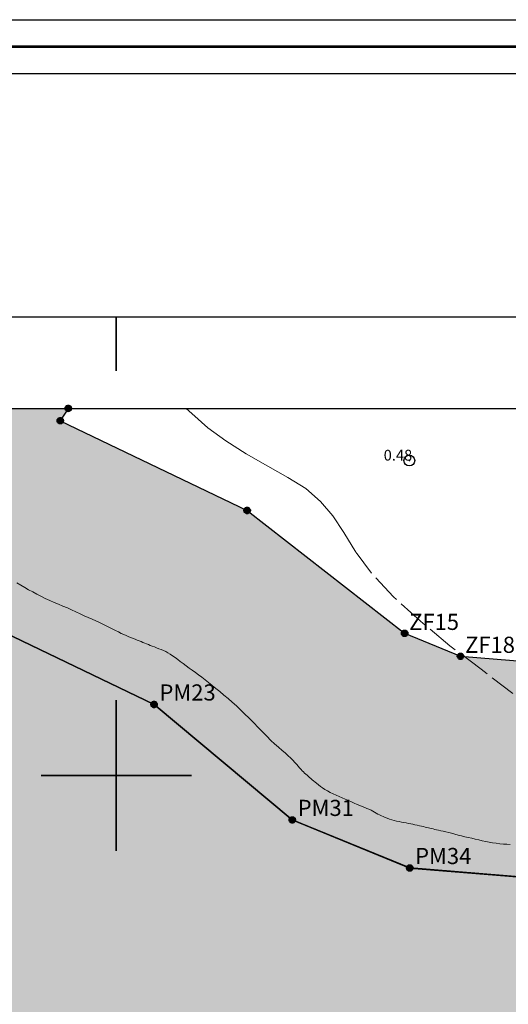
# Model space of a CAD drawing. Extents: x 497737 to 498987, y 1832160 to 1832970.
# Drawn here: x 498491 to 498536, y 1832879 to 1832970 of the extents above; entities that cross this region are included whole.
import ezdxf

# ---------------------------------------------------------------- set-up
doc = ezdxf.new("R2010")
doc.units = 0
doc.header["$MEASUREMENT"] = 0
doc.header["$PDMODE"] = 32
doc.header["$PDSIZE"] = -0.37
doc.linetypes.add('ACAD_ISO02W100', pattern=[15, 12, -3])
for name, color, linetype in [('0BUFER', 7, 'Continuous'), ('0E20', 7, 'Continuous'), ('0GRAD2', 7, 'Continuous'), ('0MM', 7, 'Continuous'), ('0TODAS1K', 7, 'Continuous'), ('0VERT1', 7, 'Continuous'), ('0VERT7', 7, 'Continuous'), ('1TODAS1K', 7, 'Continuous'), ('1VERTICE', 7, 'Continuous'), ('1VERTICE2', 7, 'Continuous'), ('COTA FOTOGRAMETRICA', 10, 'Continuous'), ('CURVA MAESTRA', 17, 'Continuous'), ('E202', 7, 'Continuous'), ('ESTERO', 7, 'Continuous'), ('GRADLINE', 7, 'Continuous'), ('SIMBOLO GRADICULA', 7, 'Continuous'), ('VEREDA', 7, 'Continuous')]:
    doc.layers.add(name, color=color, linetype=linetype)
doc.layers.add('margen', color=7, linetype='Continuous', lineweight=53)
doc.layers.add('margen interno', color=7, linetype='Continuous', lineweight=25)
doc.styles.add('WMF-Times New Roman0', font='TIMES.TTF')

msp = doc.modelspace()

# ---------------------------------------------------------------- hatches: boundary and pattern name
at = {"linetype": 'Continuous'}
for color, points in [(131, [(498563.78, 1832680.89), (498567.23, 1832663.27), (498567.48, 1832654.16), (498569.33, 1832644.16), (498565.42, 1832631.63), (498559.84, 1832619.47), (498548.83, 1832608.04), (498544.08, 1832604.38), (498537.12, 1832602.55), (498523.21, 1832596.54), (498513.89, 1832594.36), (498504.85, 1832590.02), (498496.09, 1832587.38), (498472.79, 1832576.21), (498460.63, 1832573.62), (498440.65, 1832566.45), (498432.04, 1832564.15), (498415.95, 1832557.06), (498411.09, 1832553.64), (498398.26, 1832547.7), (498364.61, 1832528.01), (498348.49, 1832521.59), (498342.47, 1832519.93), (498318.52, 1832517.61), (498306.3, 1832518.99), (498263.82, 1832532.9), (498245.07, 1832540.78), (498237.38, 1832545.17), (498205.33, 1832574.71), (498198.5, 1832583.91), (498192.94, 1832589.52), (498191.06, 1832595.18), (498191.9, 1832597.54), (498194.76, 1832598.7), (498203.1, 1832595.28), (498225.09, 1832576.7), (498248.39, 1832562.48), (498261.73, 1832553.08), (498272.47, 1832550.39), (498284.62, 1832550.47), (498302.02, 1832555.62), (498298.08, 1832565.82), (498304.24, 1832580.69), (498325.6, 1832605.77), (498334.49, 1832613.84), (498342.72, 1832619.52), (498350.72, 1832627.3), (498381.34, 1832656.79), (498386.4, 1832665), (498394.29, 1832673.1), (498398.53, 1832673.95), (498408.17, 1832670.35), (498418.26, 1832668.04), (498427.16, 1832669.9), (498433.76, 1832673.13), (498440.83, 1832679.18), (498444.07, 1832684.27), (498455.36, 1832692.91), (498467.69, 1832704.24), (498477.34, 1832709.78), (498490.36, 1832719.26), (498497.83, 1832728.48), (498503.88, 1832737.72), (498509.62, 1832750.61), (498508.79, 1832759.19), (498510.04, 1832766.69), (498508.61, 1832778.05), (498507.78, 1832780.5), (498500.68, 1832789.71), (498489.98, 1832816.31), (498487.12, 1832826.66), (498485.55, 1832837.92), (498486.21, 1832843.78), (498490.17, 1832853.31), (498498.74, 1832864.06), (498510.53, 1832872.18), (498514.48, 1832873.77), (498548.06, 1832876.8), (498571.99, 1832881.92), (498590.99, 1832896.23), (498596.63, 1832898.75), (498606.09, 1832900.6), (498615.39, 1832909.31), (498628.49, 1832917.07), (498636.8, 1832925.13), (498620.57, 1832930.6), (498616.42, 1832927.51), (498608.18, 1832923.82), (498601.77, 1832919.94), (498595.55, 1832915.07), (498591.44, 1832910.67), (498580.28, 1832902.25), (498573.15, 1832897.29), (498563.42, 1832892.34), (498558.3, 1832890.7), (498549.54, 1832889.59), (498527.28, 1832891.41), (498516.36, 1832895.88), (498503.51, 1832906.61), (498471.53, 1832921.96), (498466.15, 1832925.71), (498465.81, 1832928.42), (498467.01, 1832931.4), (498469.52, 1832934.12), (498457.34, 1832934.12), (498449.26, 1832929.72), (498444.32, 1832928.62), (498439.4, 1832929.34), (498436.53, 1832927.06), (498437.13, 1832924.49), (498441.44, 1832920.76), (498476.95, 1832907.05), (498479.53, 1832905.06), (498482.22, 1832900.62), (498484.14, 1832894.3), (498479.09, 1832866.19), (498477.8, 1832853.47), (498477.1, 1832844.95), (498477.43, 1832837.57), (498480.33, 1832819.96), (498483.67, 1832812.75), (498497.75, 1832788.65), (498504.76, 1832778.51), (498507.87, 1832769.22), (498507.66, 1832760.67), (498506.08, 1832752.7), (498503.22, 1832743), (498499.14, 1832734.28), (498490.37, 1832726.11), (498483.49, 1832722.32), (498476.46, 1832716.93), (498467.82, 1832712.22), (498439.92, 1832688.09), (498433.54, 1832683.75), (498420.96, 1832679.63), (498412.97, 1832679.66), (498406.27, 1832682.12), (498397.69, 1832680.39), (498390.92, 1832683.08), (498389.37, 1832689), (498386.59, 1832709.46), (498383.72, 1832718.38), (498381.22, 1832731.07), (498380.91, 1832737.91), (498383.48, 1832747.48), (498382, 1832749.61), (498376.44, 1832752.65), (498370.82, 1832760.91), (498368.57, 1832762.59), (498366.6, 1832760.58), (498366.6, 1832759.37), (498370.36, 1832755.54), (498377.24, 1832746.05), (498368.51, 1832736), (498365.37, 1832734.05), (498355.26, 1832730.17), (498352.78, 1832727.89), (498352.42, 1832725.89), (498368.03, 1832733.23), (498369.84, 1832733.56), (498372.92, 1832732.2), (498376.21, 1832726.79), (498376.76, 1832719.41), (498381.6, 1832707.27), (498383.55, 1832698.28), (498385.01, 1832692.73), (498386.03, 1832683.37), (498385.2, 1832675.94), (498381.42, 1832667.96), (498367.78, 1832655.08), (498350.69, 1832640.93), (498345.79, 1832634.13), (498342.09, 1832631.89), (498336.61, 1832630.43), (498331.37, 1832623.47), (498326.4, 1832618.88), (498306.45, 1832604.37), (498301.98, 1832600.23), (498295.77, 1832591.11), (498292.81, 1832578.02), (498290.76, 1832573.74), (498283.07, 1832565.16), (498277.73, 1832562.16), (498273.39, 1832562.2), (498263.86, 1832564.03), (498254.33, 1832569.11), (498248.9, 1832573.75), (498237.63, 1832580.78), (498223.11, 1832593.2), (498215.91, 1832600.72), (498210.63, 1832604.07), (498200.15, 1832608.22), (498192.5, 1832609.72), (498182.53, 1832607.2), (498180.61, 1832607.67), (498172.88, 1832612.76), (498154.97, 1832628.39), (498122.25, 1832648.02), (498106.6, 1832654.73), (498105.04, 1832657.33), (498099.7, 1832656.34), (498085.4, 1832656.34), (498083.53, 1832626.17), (498086.43, 1832626.99), (498092.32, 1832625.77), (498105.23, 1832619.83), (498111.87, 1832622.49), (498116.94, 1832622.62), (498127, 1832618.53), (498138.36, 1832610.35), (498144.92, 1832607.32), (498154.1, 1832599.87), (498167.64, 1832582.22), (498172.9, 1832574.16), (498178.51, 1832568.78), (498187.95, 1832554.5), (498193.37, 1832550.06), (498202.31, 1832544.79), (498208.3, 1832539.24), (498243.59, 1832514.22), (498252.26, 1832510.39), (498265.8, 1832506.85), (498307.46, 1832491.01), (498314.36, 1832489.2), (498323.86, 1832488.68), (498332.4, 1832490.9), (498340.07, 1832493.94), (498349.87, 1832495.61), (498359.96, 1832499.16), (498395.01, 1832516.04), (498418.6, 1832533.54), (498440.84, 1832543.99), (498474.86, 1832554.14), (498483.05, 1832557.62), (498490.47, 1832562.15), (498515.66, 1832568.67), (498534.25, 1832574.85), (498564.58, 1832594.71), (498573.91, 1832606.72), (498580.84, 1832621.88), (498584.7, 1832636.74), (498586.16, 1832647.17), (498587.02, 1832663.21), (498583.86, 1832683.63), (498572.17, 1832735.42), (498572.75, 1832753.2), (498576.45, 1832764.34), (498580.77, 1832769.41), (498588.25, 1832772.94), (498604.11, 1832774.03), (498619.16, 1832771.69), (498629.48, 1832767.49), (498635.77, 1832763.18), (498641.25, 1832756.62), (498646.35, 1832745.02), (498650.33, 1832708.45), (498648.93, 1832692.94), (498645.88, 1832682.53), (498642.1, 1832662.67), (498637.77, 1832647.15), (498632.64, 1832618.9), (498627.28, 1832602.89), (498625.34, 1832593.23), (498623.86, 1832563.55), (498624.66, 1832548.91), (498626.78, 1832533.4), (498632.75, 1832514.17), (498647.71, 1832492.68), (498665.42, 1832474.45), (498672.99, 1832464.92), (498684.68, 1832454.06), (498694.7, 1832447.71), (498705.24, 1832436.89), (498709.85, 1832430.24), (498718.95, 1832421.32), (498723.83, 1832414.93), (498727.66, 1832408.11), (498726.08, 1832401.84), (498726.46, 1832396.23), (498725.37, 1832394.77), (498710.94, 1832390.21), (498700.72, 1832388.28), (498693.35, 1832389.27), (498686.42, 1832391.3), (498674.13, 1832392.11), (498658.66, 1832397.12), (498651.98, 1832396.81), (498645.47, 1832398.66), (498635.41, 1832395.83), (498633.76, 1832396.38), (498632.78, 1832398.81), (498631.29, 1832399.09), (498621.8, 1832395.72), (498615.91, 1832399.74), (498602.63, 1832401.58), (498595.38, 1832407.8), (498590.68, 1832409.99), (498578.26, 1832407.23), (498569.66, 1832407.82), (498551.98, 1832404.63), (498532.8, 1832397.63), (498520.27, 1832390.19), (498519.83, 1832388.19), (498521.74, 1832384.89), (498521.91, 1832382.54), (498525.2, 1832379.76), (498531.49, 1832377.39), (498539.55, 1832378.94), (498543.39, 1832378.45), (498556.77, 1832372.9), (498562.43, 1832367.61), (498566.62, 1832364.89), (498589.39, 1832355.25), (498599.52, 1832352.67), (498618.51, 1832345.59), (498629.53, 1832343.32), (498630.42, 1832343.83), (498630.34, 1832345.88), (498626.82, 1832353.75), (498626.5, 1832356.74), (498627.79, 1832360.7), (498630.94, 1832362.3), (498634.51, 1832361.69), (498652.62, 1832354.13), (498666.4, 1832345.79), (498677.96, 1832336.65), (498683.33, 1832329.41), (498685.65, 1832328.1), (498710.03, 1832324.82), (498726.21, 1832326.56), (498745.21, 1832325.3), (498752.71, 1832324), (498762.93, 1832320.05), (498773.01, 1832315), (498790.01, 1832308.67), (498798.77, 1832304.05), (498819.91, 1832302.65), (498825.25, 1832301.5), (498825.25, 1832396.63), (498807.65, 1832397.92), (498781.22, 1832395.19), (498776.43, 1832398.19), (498771.15, 1832398.73), (498768.9, 1832400.89), (498767.55, 1832405.1), (498763.49, 1832411.73), (498751.1, 1832418.9), (498737.55, 1832431.68), (498716.72, 1832453.78), (498700.47, 1832468.55), (498675.6, 1832493.29), (498654.01, 1832518.38), (498646.31, 1832532.28), (498643.2, 1832541.22), (498640.84, 1832565.51), (498643.36, 1832586.04), (498646.22, 1832596.06), (498648.22, 1832611.9), (498651.59, 1832627.61), (498655.03, 1832638.27), (498660.84, 1832671.33), (498667.94, 1832699.13), (498668.45, 1832703.46), (498668.57, 1832709.98), (498666.5, 1832722.01), (498667.84, 1832749.61), (498667.26, 1832755.55), (498664.25, 1832767.94), (498659.25, 1832776.19), (498651.77, 1832778.05), (498647.95, 1832785.36), (498644.74, 1832787.75), (498629.06, 1832794.34), (498624.11, 1832795.58), (498613.84, 1832796.35), (498607.89, 1832798), (498604.52, 1832797.26), (498598.31, 1832798.5), (498587.35, 1832798), (498581.29, 1832795.46), (498571.46, 1832787.79), (498559.65, 1832773.58), (498555.32, 1832761.63), (498554.8, 1832745.39), (498557.97, 1832721.63), (498559.21, 1832701.4)]), (254, [(498495.53, 1832934.12), (498494.79, 1832932.98), (498512.16, 1832924.64), (498526.8, 1832913.22), (498532, 1832911.09), (498549.09, 1832909.69), (498555.78, 1832910.89), (498562.86, 1832914.49), (498568.55, 1832918.45), (498576.76, 1832924.25), (498581.03, 1832928.7), (498587.56, 1832934.12), (498609.89, 1832934.12), (498620.57, 1832930.6), (498616.42, 1832927.51), (498608.18, 1832923.82), (498601.77, 1832919.94), (498595.55, 1832915.07), (498591.44, 1832910.67), (498580.28, 1832902.25), (498573.15, 1832897.29), (498563.42, 1832892.34), (498558.3, 1832890.7), (498549.54, 1832889.59), (498527.28, 1832891.41), (498516.36, 1832895.88), (498503.51, 1832906.61), (498471.53, 1832921.96), (498466.15, 1832925.71), (498465.81, 1832928.42), (498467.01, 1832931.4), (498469.52, 1832934.12)]), (174, [(498495.53, 1832933.82), (498495.48, 1832933.83), (498495.43, 1832933.84), (498495.38, 1832933.86), (498495.33, 1832933.89), (498495.3, 1832933.93), (498495.27, 1832933.97), (498495.25, 1832934.02), (498495.23, 1832934.07), (498495.23, 1832934.12), (498495.23, 1832934.18), (498495.25, 1832934.23), (498495.27, 1832934.27), (498495.3, 1832934.32), (498495.34, 1832934.35), (498495.38, 1832934.38), (498495.43, 1832934.41), (498495.48, 1832934.42), (498495.53, 1832934.42), (498495.58, 1832934.42), (498495.63, 1832934.41), (498495.68, 1832934.38), (498495.72, 1832934.35), (498495.76, 1832934.32), (498495.79, 1832934.27), (498495.81, 1832934.23), (498495.82, 1832934.18), (498495.83, 1832934.12), (498495.82, 1832934.07), (498495.81, 1832934.02), (498495.79, 1832933.97), (498495.76, 1832933.93), (498495.72, 1832933.89), (498495.68, 1832933.86), (498495.63, 1832933.84), (498495.58, 1832933.83)]), (174, [(498494.79, 1832932.68), (498494.74, 1832932.68), (498494.69, 1832932.7), (498494.64, 1832932.72), (498494.6, 1832932.75), (498494.56, 1832932.79), (498494.53, 1832932.83), (498494.51, 1832932.88), (498494.49, 1832932.93), (498494.49, 1832932.98), (498494.49, 1832933.03), (498494.51, 1832933.08), (498494.53, 1832933.13), (498494.56, 1832933.17), (498494.6, 1832933.21), (498494.64, 1832933.24), (498494.69, 1832933.26), (498494.74, 1832933.27), (498494.79, 1832933.28), (498494.84, 1832933.27), (498494.89, 1832933.26), (498494.94, 1832933.24), (498494.98, 1832933.21), (498495.02, 1832933.17), (498495.05, 1832933.13), (498495.07, 1832933.08), (498495.08, 1832933.03), (498495.09, 1832932.98), (498495.08, 1832932.93), (498495.07, 1832932.88), (498495.05, 1832932.83), (498495.02, 1832932.79), (498494.98, 1832932.75), (498494.94, 1832932.72), (498494.89, 1832932.7), (498494.84, 1832932.68)]), (174, [(498512.16, 1832924.34), (498512.11, 1832924.34), (498512.06, 1832924.36), (498512.01, 1832924.38), (498511.97, 1832924.41), (498511.93, 1832924.45), (498511.9, 1832924.49), (498511.88, 1832924.54), (498511.87, 1832924.59), (498511.86, 1832924.64), (498511.87, 1832924.69), (498511.88, 1832924.74), (498511.9, 1832924.79), (498511.93, 1832924.83), (498511.97, 1832924.87), (498512.01, 1832924.9), (498512.06, 1832924.92), (498512.11, 1832924.94), (498512.16, 1832924.94), (498512.22, 1832924.94), (498512.27, 1832924.92), (498512.31, 1832924.9), (498512.36, 1832924.87), (498512.39, 1832924.83), (498512.42, 1832924.79), (498512.45, 1832924.74), (498512.46, 1832924.69), (498512.46, 1832924.64), (498512.46, 1832924.59), (498512.45, 1832924.54), (498512.42, 1832924.49), (498512.39, 1832924.45), (498512.36, 1832924.41), (498512.31, 1832924.38), (498512.27, 1832924.36), (498512.22, 1832924.34)]), (174, [(498526.8, 1832912.92), (498526.75, 1832912.92), (498526.7, 1832912.93), (498526.65, 1832912.96), (498526.61, 1832912.99), (498526.57, 1832913.02), (498526.54, 1832913.07), (498526.52, 1832913.11), (498526.51, 1832913.16), (498526.5, 1832913.22), (498526.51, 1832913.27), (498526.52, 1832913.32), (498526.54, 1832913.37), (498526.57, 1832913.41), (498526.61, 1832913.45), (498526.65, 1832913.48), (498526.7, 1832913.5), (498526.75, 1832913.51), (498526.8, 1832913.52), (498526.86, 1832913.51), (498526.91, 1832913.5), (498526.95, 1832913.48), (498527, 1832913.45), (498527.03, 1832913.41), (498527.06, 1832913.37), (498527.09, 1832913.32), (498527.1, 1832913.27), (498527.1, 1832913.22), (498527.1, 1832913.16), (498527.09, 1832913.11), (498527.06, 1832913.07), (498527.03, 1832913.02), (498527, 1832912.99), (498526.95, 1832912.96), (498526.91, 1832912.93), (498526.86, 1832912.92)]), (174, [(498532, 1832910.79), (498531.95, 1832910.79), (498531.9, 1832910.81), (498531.85, 1832910.83), (498531.81, 1832910.86), (498531.77, 1832910.9), (498531.74, 1832910.94), (498531.72, 1832910.99), (498531.7, 1832911.04), (498531.7, 1832911.09), (498531.7, 1832911.14), (498531.72, 1832911.19), (498531.74, 1832911.24), (498531.77, 1832911.28), (498531.81, 1832911.32), (498531.85, 1832911.35), (498531.9, 1832911.37), (498531.95, 1832911.38), (498532, 1832911.39), (498532.05, 1832911.38), (498532.1, 1832911.37), (498532.15, 1832911.35), (498532.19, 1832911.32), (498532.23, 1832911.28), (498532.26, 1832911.24), (498532.28, 1832911.19), (498532.29, 1832911.14), (498532.3, 1832911.09), (498532.29, 1832911.04), (498532.28, 1832910.99), (498532.26, 1832910.94), (498532.23, 1832910.9), (498532.19, 1832910.86), (498532.15, 1832910.83), (498532.1, 1832910.81), (498532.05, 1832910.79)]), (174, [(498503.51, 1832906.31), (498503.46, 1832906.31), (498503.41, 1832906.33), (498503.36, 1832906.35), (498503.32, 1832906.38), (498503.28, 1832906.42), (498503.25, 1832906.46), (498503.23, 1832906.51), (498503.21, 1832906.56), (498503.21, 1832906.61), (498503.21, 1832906.66), (498503.23, 1832906.71), (498503.25, 1832906.76), (498503.28, 1832906.8), (498503.32, 1832906.84), (498503.36, 1832906.87), (498503.41, 1832906.89), (498503.46, 1832906.9), (498503.51, 1832906.91), (498503.56, 1832906.9), (498503.61, 1832906.89), (498503.66, 1832906.87), (498503.7, 1832906.84), (498503.74, 1832906.8), (498503.77, 1832906.76), (498503.79, 1832906.71), (498503.81, 1832906.66), (498503.81, 1832906.61), (498503.81, 1832906.56), (498503.79, 1832906.51), (498503.77, 1832906.46), (498503.74, 1832906.42), (498503.7, 1832906.38), (498503.66, 1832906.35), (498503.61, 1832906.33), (498503.56, 1832906.31)]), (174, [(498516.36, 1832895.58), (498516.31, 1832895.59), (498516.26, 1832895.6), (498516.21, 1832895.62), (498516.17, 1832895.65), (498516.13, 1832895.69), (498516.1, 1832895.73), (498516.08, 1832895.78), (498516.07, 1832895.83), (498516.06, 1832895.88), (498516.07, 1832895.93), (498516.08, 1832895.98), (498516.1, 1832896.03), (498516.13, 1832896.07), (498516.17, 1832896.11), (498516.21, 1832896.14), (498516.26, 1832896.16), (498516.31, 1832896.18), (498516.36, 1832896.18), (498516.41, 1832896.18), (498516.46, 1832896.16), (498516.51, 1832896.14), (498516.55, 1832896.11), (498516.59, 1832896.07), (498516.62, 1832896.03), (498516.64, 1832895.98), (498516.66, 1832895.93), (498516.66, 1832895.88), (498516.66, 1832895.83), (498516.64, 1832895.78), (498516.62, 1832895.73), (498516.59, 1832895.69), (498516.55, 1832895.65), (498516.51, 1832895.62), (498516.46, 1832895.6), (498516.41, 1832895.59)]), (174, [(498527.28, 1832891.11), (498527.23, 1832891.11), (498527.18, 1832891.13), (498527.13, 1832891.15), (498527.09, 1832891.18), (498527.05, 1832891.21), (498527.02, 1832891.26), (498527, 1832891.3), (498526.99, 1832891.35), (498526.98, 1832891.41), (498526.99, 1832891.46), (498527, 1832891.51), (498527.02, 1832891.56), (498527.05, 1832891.6), (498527.09, 1832891.64), (498527.13, 1832891.67), (498527.18, 1832891.69), (498527.23, 1832891.7), (498527.28, 1832891.71), (498527.33, 1832891.7), (498527.38, 1832891.69), (498527.43, 1832891.67), (498527.47, 1832891.64), (498527.51, 1832891.6), (498527.54, 1832891.56), (498527.56, 1832891.51), (498527.58, 1832891.46), (498527.58, 1832891.41), (498527.58, 1832891.35), (498527.56, 1832891.3), (498527.54, 1832891.26), (498527.51, 1832891.21), (498527.47, 1832891.18), (498527.43, 1832891.15), (498527.38, 1832891.13), (498527.33, 1832891.11)])]:
    msp.add_hatch(color=color, dxfattribs=at).paths.add_polyline_path(points)

# ---------------------------------------------------------------- linework, layer by layer
at = {"layer": '0BUFER'}
for points in [[(498549.54, 1832889.59), (498527.28, 1832891.41), (498516.36, 1832895.88), (498503.51, 1832906.61), (498471.53, 1832921.96), (498466.15, 1832925.71), (498465.81, 1832928.42), (498467.01, 1832931.4), (498469.52, 1832934.12), (498495.53, 1832934.12)], [(498495.53, 1832934.12), (498494.79, 1832932.98), (498512.16, 1832924.64), (498526.8, 1832913.22), (498532, 1832911.09), (498549.09, 1832909.69)]]:
    msp.add_lwpolyline(points, dxfattribs=at)
at = {"layer": '0E20', "linetype": 'Continuous', "lineweight": 20, "ltscale": 0.5}
for points in [[(498495.53, 1832934.12), (498494.79, 1832932.98)], [(498494.79, 1832932.98), (498512.16, 1832924.64)], [(498512.16, 1832924.64), (498526.8, 1832913.22)], [(498526.8, 1832913.22), (498532, 1832911.09)], [(498532, 1832911.09), (498549.09, 1832909.69)]]:
    msp.add_lwpolyline(points, dxfattribs=at)
at = {"layer": '0GRAD2'}
for points in [[(498292.755, 1832942.624), (498833.755, 1832942.624), (498833.755, 1832187.624), (497751.755, 1832187.647), (497751.755, 1832942.624), (498292.755, 1832942.624)], [(497760.255, 1832196.146), (497760.255, 1832934.124), (498825.255, 1832934.124), (498825.255, 1832853.455), (498825.255, 1832853.416), (498825.255, 1832196.124), (498823.385, 1832196.124), (498823.377, 1832196.124), (498822.677, 1832196.124), (497760.255, 1832196.124), (497760.255, 1832196.146)]]:
    msp.add_lwpolyline(points, dxfattribs=at)
at = {"layer": '0MM', "linetype": 'Continuous', "lineweight": 20, "ltscale": 0.09}
for points in [[(498471.53, 1832921.96), (498503.51, 1832906.61)], [(498503.51, 1832906.61), (498516.36, 1832895.88)], [(498516.36, 1832895.88), (498527.28, 1832891.41)], [(498527.28, 1832891.41), (498549.54, 1832889.59)]]:
    msp.add_lwpolyline(points, dxfattribs=at)
at = {"layer": '0TODAS1K', "elevation": 0.007}
for points in [[(498471.528, 1832921.959), (498503.51, 1832906.609)], [(498503.51, 1832906.609), (498516.361, 1832895.882)], [(498516.361, 1832895.882), (498527.281, 1832891.407)], [(498527.281, 1832891.407), (498549.537, 1832889.587)]]:
    msp.add_lwpolyline(points, dxfattribs=at)
at = {"layer": '0VERT1', "color": 174}
for points in [[(498503.51, 1832906.31), (498503.46, 1832906.31), (498503.41, 1832906.33), (498503.36, 1832906.35), (498503.32, 1832906.38), (498503.28, 1832906.42), (498503.25, 1832906.46), (498503.23, 1832906.51), (498503.21, 1832906.56), (498503.21, 1832906.61), (498503.21, 1832906.66), (498503.23, 1832906.71), (498503.25, 1832906.76), (498503.28, 1832906.8), (498503.32, 1832906.84), (498503.36, 1832906.87), (498503.41, 1832906.89), (498503.46, 1832906.9), (498503.51, 1832906.91), (498503.56, 1832906.9), (498503.61, 1832906.89), (498503.66, 1832906.87), (498503.7, 1832906.84), (498503.74, 1832906.8), (498503.77, 1832906.76), (498503.79, 1832906.71), (498503.81, 1832906.66), (498503.81, 1832906.61), (498503.81, 1832906.56), (498503.79, 1832906.51), (498503.77, 1832906.46), (498503.74, 1832906.42), (498503.7, 1832906.38), (498503.66, 1832906.35), (498503.61, 1832906.33), (498503.56, 1832906.31), (498503.51, 1832906.31)], [(498516.36, 1832895.58), (498516.31, 1832895.59), (498516.26, 1832895.6), (498516.21, 1832895.62), (498516.17, 1832895.65), (498516.13, 1832895.69), (498516.1, 1832895.73), (498516.08, 1832895.78), (498516.07, 1832895.83), (498516.06, 1832895.88), (498516.07, 1832895.93), (498516.08, 1832895.98), (498516.1, 1832896.03), (498516.13, 1832896.07), (498516.17, 1832896.11), (498516.21, 1832896.14), (498516.26, 1832896.16), (498516.31, 1832896.18), (498516.36, 1832896.18), (498516.41, 1832896.18), (498516.46, 1832896.16), (498516.51, 1832896.14), (498516.55, 1832896.11), (498516.59, 1832896.07), (498516.62, 1832896.03), (498516.64, 1832895.98), (498516.66, 1832895.93), (498516.66, 1832895.88), (498516.66, 1832895.83), (498516.64, 1832895.78), (498516.62, 1832895.73), (498516.59, 1832895.69), (498516.55, 1832895.65), (498516.51, 1832895.62), (498516.46, 1832895.6), (498516.41, 1832895.59), (498516.36, 1832895.58)], [(498527.28, 1832891.11), (498527.23, 1832891.11), (498527.18, 1832891.13), (498527.13, 1832891.15), (498527.09, 1832891.18), (498527.05, 1832891.21), (498527.02, 1832891.26), (498527, 1832891.3), (498526.99, 1832891.35), (498526.98, 1832891.41), (498526.99, 1832891.46), (498527, 1832891.51), (498527.02, 1832891.56), (498527.05, 1832891.6), (498527.09, 1832891.64), (498527.13, 1832891.67), (498527.18, 1832891.69), (498527.23, 1832891.7), (498527.28, 1832891.71), (498527.33, 1832891.7), (498527.38, 1832891.69), (498527.43, 1832891.67), (498527.47, 1832891.64), (498527.51, 1832891.6), (498527.54, 1832891.56), (498527.56, 1832891.51), (498527.58, 1832891.46), (498527.58, 1832891.41), (498527.58, 1832891.35), (498527.56, 1832891.3), (498527.54, 1832891.26), (498527.51, 1832891.21), (498527.47, 1832891.18), (498527.43, 1832891.15), (498527.38, 1832891.13), (498527.33, 1832891.11), (498527.28, 1832891.11)]]:
    msp.add_lwpolyline(points, dxfattribs=at)
at = {"layer": '0VERT7', "color": 174}
for points in [[(498495.53, 1832933.82), (498495.48, 1832933.83), (498495.43, 1832933.84), (498495.38, 1832933.86), (498495.33, 1832933.89), (498495.3, 1832933.93), (498495.27, 1832933.97), (498495.25, 1832934.02), (498495.23, 1832934.07), (498495.23, 1832934.12), (498495.23, 1832934.18), (498495.25, 1832934.23), (498495.27, 1832934.27), (498495.3, 1832934.32), (498495.34, 1832934.35), (498495.38, 1832934.38), (498495.43, 1832934.41), (498495.48, 1832934.42), (498495.53, 1832934.42), (498495.58, 1832934.42), (498495.63, 1832934.41), (498495.68, 1832934.38), (498495.72, 1832934.35), (498495.76, 1832934.32), (498495.79, 1832934.27), (498495.81, 1832934.23), (498495.82, 1832934.18), (498495.83, 1832934.12), (498495.82, 1832934.07), (498495.81, 1832934.02), (498495.79, 1832933.97), (498495.76, 1832933.93), (498495.72, 1832933.89), (498495.68, 1832933.86), (498495.63, 1832933.84), (498495.58, 1832933.83), (498495.53, 1832933.82)], [(498494.79, 1832932.68), (498494.74, 1832932.68), (498494.69, 1832932.7), (498494.64, 1832932.72), (498494.6, 1832932.75), (498494.56, 1832932.79), (498494.53, 1832932.83), (498494.51, 1832932.88), (498494.49, 1832932.93), (498494.49, 1832932.98), (498494.49, 1832933.03), (498494.51, 1832933.08), (498494.53, 1832933.13), (498494.56, 1832933.17), (498494.6, 1832933.21), (498494.64, 1832933.24), (498494.69, 1832933.26), (498494.74, 1832933.27), (498494.79, 1832933.28), (498494.84, 1832933.27), (498494.89, 1832933.26), (498494.94, 1832933.24), (498494.98, 1832933.21), (498495.02, 1832933.17), (498495.05, 1832933.13), (498495.07, 1832933.08), (498495.08, 1832933.03), (498495.09, 1832932.98), (498495.08, 1832932.93), (498495.07, 1832932.88), (498495.05, 1832932.83), (498495.02, 1832932.79), (498494.98, 1832932.75), (498494.94, 1832932.72), (498494.89, 1832932.7), (498494.84, 1832932.68), (498494.79, 1832932.68)], [(498512.16, 1832924.34), (498512.11, 1832924.34), (498512.06, 1832924.36), (498512.01, 1832924.38), (498511.97, 1832924.41), (498511.93, 1832924.45), (498511.9, 1832924.49), (498511.88, 1832924.54), (498511.87, 1832924.59), (498511.86, 1832924.64), (498511.87, 1832924.69), (498511.88, 1832924.74), (498511.9, 1832924.79), (498511.93, 1832924.83), (498511.97, 1832924.87), (498512.01, 1832924.9), (498512.06, 1832924.92), (498512.11, 1832924.94), (498512.16, 1832924.94), (498512.22, 1832924.94), (498512.27, 1832924.92), (498512.31, 1832924.9), (498512.36, 1832924.87), (498512.39, 1832924.83), (498512.42, 1832924.79), (498512.45, 1832924.74), (498512.46, 1832924.69), (498512.46, 1832924.64), (498512.46, 1832924.59), (498512.45, 1832924.54), (498512.42, 1832924.49), (498512.39, 1832924.45), (498512.36, 1832924.41), (498512.31, 1832924.38), (498512.27, 1832924.36), (498512.22, 1832924.34), (498512.16, 1832924.34)], [(498526.8, 1832912.92), (498526.75, 1832912.92), (498526.7, 1832912.93), (498526.65, 1832912.96), (498526.61, 1832912.99), (498526.57, 1832913.02), (498526.54, 1832913.07), (498526.52, 1832913.11), (498526.51, 1832913.16), (498526.5, 1832913.22), (498526.51, 1832913.27), (498526.52, 1832913.32), (498526.54, 1832913.37), (498526.57, 1832913.41), (498526.61, 1832913.45), (498526.65, 1832913.48), (498526.7, 1832913.5), (498526.75, 1832913.51), (498526.8, 1832913.52), (498526.86, 1832913.51), (498526.91, 1832913.5), (498526.95, 1832913.48), (498527, 1832913.45), (498527.03, 1832913.41), (498527.06, 1832913.37), (498527.09, 1832913.32), (498527.1, 1832913.27), (498527.1, 1832913.22), (498527.1, 1832913.16), (498527.09, 1832913.11), (498527.06, 1832913.07), (498527.03, 1832913.02), (498527, 1832912.99), (498526.95, 1832912.96), (498526.91, 1832912.93), (498526.86, 1832912.92), (498526.8, 1832912.92)], [(498532, 1832910.79), (498531.95, 1832910.79), (498531.9, 1832910.81), (498531.85, 1832910.83), (498531.81, 1832910.86), (498531.77, 1832910.9), (498531.74, 1832910.94), (498531.72, 1832910.99), (498531.7, 1832911.04), (498531.7, 1832911.09), (498531.7, 1832911.14), (498531.72, 1832911.19), (498531.74, 1832911.24), (498531.77, 1832911.28), (498531.81, 1832911.32), (498531.85, 1832911.35), (498531.9, 1832911.37), (498531.95, 1832911.38), (498532, 1832911.39), (498532.05, 1832911.38), (498532.1, 1832911.37), (498532.15, 1832911.35), (498532.19, 1832911.32), (498532.23, 1832911.28), (498532.26, 1832911.24), (498532.28, 1832911.19), (498532.29, 1832911.14), (498532.3, 1832911.09), (498532.29, 1832911.04), (498532.28, 1832910.99), (498532.26, 1832910.94), (498532.23, 1832910.9), (498532.19, 1832910.86), (498532.15, 1832910.83), (498532.1, 1832910.81), (498532.05, 1832910.79), (498532, 1832910.79)]]:
    msp.add_lwpolyline(points, dxfattribs=at)
at = {"layer": 'COTA FOTOGRAMETRICA'}
msp.add_point((498527.244, 1832929.276, 0.485), dxfattribs=at)
at = {"layer": 'CURVA MAESTRA', "color": 17, "linetype": 'Continuous', "lineweight": 13, "elevation": 0.006}
for points in [[(498490.765, 1832917.902), (498491.125, 1832917.689), (498491.486, 1832917.477), (498491.849, 1832917.27), (498492.227, 1832917.062), (498492.607, 1832916.86), (498492.991, 1832916.664), (498493.398, 1832916.468), (498493.808, 1832916.279), (498494.221, 1832916.095), (498494.629, 1832915.921), (498495.04, 1832915.751), (498495.448, 1832915.576), (498495.845, 1832915.394), (498496.24, 1832915.208), (498496.636, 1832915.024), (498497.007, 1832914.857), (498497.378, 1832914.692), (498497.749, 1832914.527), (498498.086, 1832914.377), (498498.424, 1832914.228)], [(498498.424, 1832914.228), (498498.758, 1832914.072), (498499.062, 1832913.92), (498499.364, 1832913.763), (498499.666, 1832913.608), (498499.929, 1832913.475), (498500.192, 1832913.344), (498500.457, 1832913.217), (498500.69, 1832913.111), (498500.924, 1832913.009), (498501.16, 1832912.909), (498501.362, 1832912.826), (498501.564, 1832912.745), (498501.767, 1832912.664), (498501.948, 1832912.591), (498502.13, 1832912.518), (498502.311, 1832912.445), (498502.478, 1832912.377), (498502.646, 1832912.31), (498502.813, 1832912.242), (498502.987, 1832912.172), (498503.162, 1832912.101), (498503.336, 1832912.031), (498503.538, 1832911.95), (498503.741, 1832911.868), (498503.943, 1832911.787), (498504.161, 1832911.704), (498504.38, 1832911.621), (498504.592, 1832911.525), (498504.804, 1832911.403), (498505.008, 1832911.268), (498505.211, 1832911.13), (498505.46, 1832910.961), (498505.707, 1832910.788), (498505.951, 1832910.612), (498506.225, 1832910.406), (498506.497, 1832910.197), (498506.771, 1832909.99), (498507.06, 1832909.783), (498507.351, 1832909.579), (498507.64, 1832909.372), (498507.953, 1832909.137), (498508.262, 1832908.899), (498508.569, 1832908.657), (498508.919, 1832908.374), (498509.265, 1832908.087), (498509.61, 1832907.799), (498510, 1832907.476), (498510.389, 1832907.151), (498510.772, 1832906.82), (498511.16, 1832906.469), (498511.543, 1832906.111), (498511.921, 1832905.748), (498512.351, 1832905.321), (498512.775, 1832904.887), (498513.2, 1832904.454), (498513.59, 1832904.058), (498513.98, 1832903.662), (498514.378, 1832903.274), (498514.721, 1832902.961), (498515.069, 1832902.654), (498515.415, 1832902.345), (498515.684, 1832902.103), (498515.952, 1832901.86), (498516.213, 1832901.61), (498516.404, 1832901.416), (498516.592, 1832901.218), (498516.777, 1832901.017), (498516.91, 1832900.866), (498517.042, 1832900.713), (498517.178, 1832900.564), (498517.286, 1832900.453), (498517.396, 1832900.344), (498517.508, 1832900.236), (498517.62, 1832900.132), (498517.733, 1832900.03), (498517.847, 1832899.929), (498517.966, 1832899.823), (498518.085, 1832899.718), (498518.206, 1832899.614), (498518.339, 1832899.502), (498518.473, 1832899.391), (498518.608, 1832899.282), (498518.792, 1832899.138), (498518.978, 1832898.997), (498519.168, 1832898.862), (498519.397, 1832898.711), (498519.632, 1832898.567), (498519.871, 1832898.432), (498520.147, 1832898.295), (498520.429, 1832898.169), (498520.712, 1832898.045), (498521.001, 1832897.918), (498521.292, 1832897.794), (498521.582, 1832897.669), (498521.851, 1832897.552), (498522.12, 1832897.434), (498522.39, 1832897.319), (498522.627, 1832897.223), (498522.865, 1832897.13), (498523.102, 1832897.033), (498523.296, 1832896.95), (498523.489, 1832896.866), (498523.679, 1832896.775), (498523.839, 1832896.689), (498523.997, 1832896.598), (498524.156, 1832896.51), (498524.316, 1832896.426), (498524.478, 1832896.344), (498524.641, 1832896.266), (498524.821, 1832896.189), (498525.003, 1832896.116), (498525.186, 1832896.046), (498525.396, 1832895.963), (498525.608, 1832895.883), (498525.822, 1832895.814), (498526.053, 1832895.76), (498526.287, 1832895.719), (498526.521, 1832895.678), (498526.74, 1832895.639), (498526.96, 1832895.601), (498527.179, 1832895.559), (498527.372, 1832895.516), (498527.564, 1832895.469), (498527.756, 1832895.424), (498527.966, 1832895.38), (498528.176, 1832895.338), (498528.385, 1832895.292), (498528.547, 1832895.252), (498528.708, 1832895.21), (498528.87, 1832895.169), (498529.011, 1832895.136), (498529.152, 1832895.105), (498529.293, 1832895.072), (498529.448, 1832895.034), (498529.603, 1832894.995), (498529.758, 1832894.957), (498529.967, 1832894.912), (498530.177, 1832894.869), (498530.386, 1832894.826), (498530.648, 1832894.772), (498530.909, 1832894.717), (498531.169, 1832894.656), (498531.474, 1832894.569), (498531.777, 1832894.474), (498532.082, 1832894.385), (498532.4, 1832894.308), (498532.721, 1832894.239), (498533.041, 1832894.169), (498533.368, 1832894.093), (498533.694, 1832894.017), (498534.021, 1832893.944), (498534.342, 1832893.874), (498534.664, 1832893.807), (498534.988, 1832893.749), (498535.32, 1832893.703), (498535.654, 1832893.666), (498535.989, 1832893.637), (498536.307, 1832893.617), (498536.625, 1832893.603)]]:
    msp.add_lwpolyline(points, dxfattribs=at)
at = {"layer": 'E202', "elevation": 0.007}
msp.add_lwpolyline([(497760.255, 1832196.146), (497760.255, 1832934.124), (498825.255, 1832934.124), (498825.255, 1832853.455), (498825.255, 1832853.416), (498825.255, 1832196.124), (498823.385, 1832196.124), (498823.377, 1832196.124), (498822.677, 1832196.124), (497760.255, 1832196.124), (497760.255, 1832196.146)], dxfattribs=at)
at = {"layer": 'ESTERO', "color": 131, "lineweight": 9}
for points in [[(498469.52, 1832934.12), (498467.01, 1832931.4), (498465.81, 1832928.42), (498466.15, 1832925.71), (498471.53, 1832921.96), (498503.51, 1832906.61), (498516.36, 1832895.88), (498527.28, 1832891.41), (498549.54, 1832889.59), (498558.3, 1832890.7), (498563.42, 1832892.34), (498573.15, 1832897.29), (498580.28, 1832902.25), (498591.44, 1832910.67), (498595.55, 1832915.07), (498601.77, 1832919.94), (498608.18, 1832923.82), (498616.42, 1832927.51), (498620.57, 1832930.6)], [(498469.524, 1832934.124), (498467.011, 1832931.395), (498465.813, 1832928.423), (498466.154, 1832925.707), (498471.528, 1832921.959), (498503.51, 1832906.609), (498516.361, 1832895.882), (498527.281, 1832891.407), (498549.537, 1832889.587), (498558.305, 1832890.699), (498563.417, 1832892.336), (498573.151, 1832897.291), (498580.284, 1832902.25), (498591.439, 1832910.671), (498595.549, 1832915.072), (498601.767, 1832919.936), (498608.176, 1832923.824), (498616.423, 1832927.506), (498620.567, 1832930.604)]]:
    msp.add_lwpolyline(points, dxfattribs=at)
at = {"layer": 'ESTERO', "color": 131, "lineweight": 9, "elevation": 0.007}
msp.add_lwpolyline([(498469.524, 1832934.124), (498467.011, 1832931.395), (498465.813, 1832928.423), (498466.154, 1832925.707), (498471.528, 1832921.959), (498503.51, 1832906.609), (498516.361, 1832895.882), (498527.281, 1832891.407), (498549.537, 1832889.587), (498558.305, 1832890.699), (498563.417, 1832892.336), (498573.151, 1832897.291), (498580.284, 1832902.25), (498591.439, 1832910.671), (498595.549, 1832915.072), (498601.767, 1832919.936), (498608.176, 1832923.824), (498616.423, 1832927.506), (498620.567, 1832930.604)], dxfattribs=at)
at = {"layer": 'GRADLINE'}
for points in [[(498500, 1832942.624), (498500, 1832937.624)], [(498500, 1832937.624), (498500, 1832942.624)]]:
    msp.add_lwpolyline(points, dxfattribs=at)
at = {"layer": 'margen', "flags": 128}
msp.add_lwpolyline([(497739.902, 1832967.752), (498984.902, 1832967.752), (498984.902, 1832162.752), (497739.902, 1832162.752)], close=True, dxfattribs=at)
at = {"layer": 'margen interno', "flags": 128}
for points in [[(497737.402, 1832970.252), (498987.402, 1832970.252), (498987.402, 1832160.252), (497737.402, 1832160.252)], [(497742.402, 1832965.252), (498982.402, 1832965.252), (498982.402, 1832165.252), (497742.402, 1832165.252)]]:
    msp.add_lwpolyline(points, close=True, dxfattribs=at)
at = {"layer": 'SIMBOLO GRADICULA', "color": 5}
for points in [[(498500, 1832907), (498500, 1832900), (498493, 1832900)], [(498507, 1832900), (498500, 1832900), (498500, 1832907)], [(498493, 1832900), (498500, 1832900), (498500, 1832893)], [(498500, 1832893), (498500, 1832900), (498507, 1832900)]]:
    msp.add_lwpolyline(points, dxfattribs=at)
at = {"layer": 'VEREDA', "linetype": 'ACAD_ISO02W100', "lineweight": 0, "ltscale": 0.2, "elevation": 0.007}
msp.add_lwpolyline([(498536.856, 1832907.617), (498533.909, 1832909.9), (498531.011, 1832912.066), (498528.277, 1832914.336), (498525.765, 1832916.613), (498523.734, 1832918.819), (498522.261, 1832920.775), (498521.143, 1832922.588), (498520.116, 1832924.145), (498518.976, 1832925.481), (498517.613, 1832926.687), (498515.961, 1832927.718), (498514.095, 1832928.762), (498512.078, 1832929.916), (498510.171, 1832931.098), (498508.523, 1832932.322), (498507.01, 1832933.638), (498506.509, 1832934.124)], dxfattribs=at)

# ---------------------------------------------------------------- texts
at = {"layer": '1TODAS1K', "style": 'WMF-Times New Roman0'}
msp.add_text('0.48', height=1, dxfattribs=at).set_placement((498524.859, 1832929.276))
at = {"layer": '1VERTICE', "lineweight": 9, "style": 'WMF-Times New Roman0'}
for s, p in [('PM23', (498504.01, 1832906.975)), ('PM31', (498516.86, 1832896.245)), ('PM34', (498527.78, 1832891.775))]:
    msp.add_text(s, height=1.5, dxfattribs=at).set_placement(p)
at = {"layer": '1VERTICE2', "lineweight": 9, "style": 'WMF-Times New Roman0'}
for s, p in [('ZF15', (498527.228, 1832913.536)), ('ZF18', (498532.428, 1832911.406))]:
    msp.add_text(s, height=1.5, dxfattribs=at).set_placement(p)

doc.saveas('drawing.dxf')
